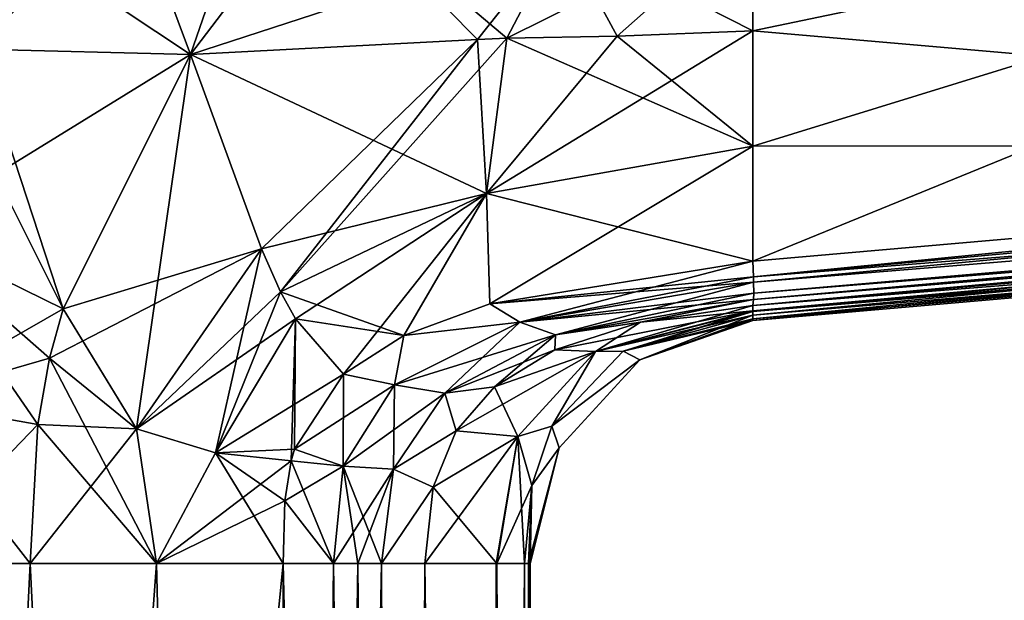
# Model space of a CAD drawing. Units: millimetres. Extents: x -50 to 160, y -10 to 321.
# Drawn here: x 0 to 45, y 230 to 256 of the extents above; entities that cross this region are included whole.
import ezdxf

# ---------------------------------------------------------------- set-up
doc = ezdxf.new("R2010")
doc.units = ezdxf.units.MM
doc.header["$LTSCALE"] = 41.718519
for name, color, linetype in [('11', 7, 'CONTINUOUS'), ('12', 7, 'CONTINUOUS'), ('14', 7, 'CONTINUOUS'), ('16', 7, 'CONTINUOUS'), ('17', 7, 'CONTINUOUS'), ('19', 7, 'CONTINUOUS'), ('2', 7, 'CONTINUOUS'), ('23', 7, 'CONTINUOUS'), ('3', 7, 'CONTINUOUS'), ('39', 7, 'CONTINUOUS'), ('40', 7, 'CONTINUOUS'), ('41', 7, 'CONTINUOUS'), ('42', 7, 'CONTINUOUS'), ('43', 7, 'CONTINUOUS'), ('44', 7, 'CONTINUOUS'), ('45', 7, 'CONTINUOUS'), ('46', 7, 'CONTINUOUS'), ('47', 7, 'CONTINUOUS'), ('5', 7, 'CONTINUOUS'), ('51', 7, 'CONTINUOUS'), ('52', 7, 'CONTINUOUS'), ('53', 7, 'CONTINUOUS'), ('54', 7, 'CONTINUOUS'), ('55', 7, 'CONTINUOUS'), ('56', 7, 'CONTINUOUS'), ('57', 7, 'CONTINUOUS'), ('58', 7, 'CONTINUOUS'), ('59', 7, 'CONTINUOUS'), ('6', 7, 'CONTINUOUS')]:
    doc.layers.add(name, color=color, linetype=linetype)

msp = doc.modelspace()

# ---------------------------------------------------------------- linework, layer by layer
at = {"layer": '11', "color": 2, "linetype": 'Continuous'}
for points in [[(12.354, 0, -22.936), (-10.461, 0, -23.533), (-10.461, 231.578, -23.533), (12.354, 0, -22.936)], [(-4.757, 231.578, -23.384), (12.354, 0, -22.936), (-10.461, 231.578, -23.533), (-4.757, 231.578, -23.384)], [(0.947, 231.578, -23.235), (12.354, 0, -22.936), (-4.757, 231.578, -23.384), (0.947, 231.578, -23.235)], [(6.651, 231.578, -23.085), (12.354, 0, -22.936), (0.947, 231.578, -23.235), (6.651, 231.578, -23.085)], [(12.354, 231.578, -22.936), (12.354, 0, -22.936), (6.651, 231.578, -23.085), (12.354, 231.578, -22.936)]]:
    msp.add_3dface(points, dxfattribs=at)
at = {"layer": '12', "color": 2, "linetype": 'Continuous'}
for points in [[(12.354, 0, -22.936), (12.354, 231.578, -22.936), (14.623, 231.579, -22.643), (12.354, 0, -22.936)], [(16.789, 231.578, -21.893), (12.354, 0, -22.936), (15.725, 231.579, -22.324), (16.789, 231.578, -21.893)], [(15.725, 231.579, -22.324), (12.354, 0, -22.936), (14.623, 231.579, -22.643), (15.725, 231.579, -22.324)], [(17.699, 0, -21.418), (12.354, 0, -22.936), (16.789, 231.578, -21.893), (17.699, 0, -21.418)], [(18.753, 231.578, -20.721), (17.699, 0, -21.418), (16.789, 231.578, -21.893), (18.753, 231.578, -20.721)], [(21.656, 0, -17.517), (17.699, 0, -21.418), (18.753, 231.578, -20.721), (21.656, 0, -17.517)], [(21.969, 231.578, -16.962), (21.656, 0, -17.517), (18.753, 231.578, -20.721), (21.969, 231.578, -16.962)], [(23.252, 0, -12.195), (21.656, 0, -17.517), (23.252, 231.578, -12.195), (23.252, 0, -12.195)], [(23.252, 231.578, -12.195), (21.656, 0, -17.517), (21.997, 231.578, -16.909), (23.252, 231.578, -12.195)], [(21.997, 231.578, -16.909), (21.656, 0, -17.517), (21.969, 231.578, -16.962), (21.997, 231.578, -16.909)]]:
    msp.add_3dface(points, dxfattribs=at)
at = {"layer": '14', "color": 2, "linetype": 'Continuous'}
for points in [[(33.571, 244.514, -21.971), (93.115, 250.417, -20.169), (145.111, 253.42, -17.94), (33.571, 244.514, -21.971)], [(33.58, 244.27, -21.86), (33.571, 244.514, -21.971), (145.111, 253.42, -17.94), (33.58, 244.27, -21.86)], [(33.586, 243.779, -21.487), (33.58, 244.27, -21.86), (145.111, 253.42, -17.94), (33.586, 243.779, -21.487)], [(145.116, 252.795, -16.604), (33.586, 243.779, -21.487), (145.111, 253.42, -17.94), (145.116, 252.795, -16.604)], [(145.116, 252.795, -16.604), (93.176, 248.424, -18.314), (33.582, 243.493, -21.112), (145.116, 252.795, -16.604)], [(33.586, 243.779, -21.487), (145.116, 252.795, -16.604), (33.582, 243.493, -21.112), (33.586, 243.779, -21.487)], [(33.541, 245.217, -22.1), (93.115, 250.417, -20.169), (33.571, 244.514, -21.971), (33.541, 245.217, -22.1)], [(93.176, 248.424, -18.314), (33.541, 243.22, -20.239), (33.582, 243.493, -21.112), (93.176, 248.424, -18.314)]]:
    msp.add_3dface(points, dxfattribs=at)
at = {"layer": '16', "color": 2, "linetype": 'Continuous'}
for points in [[(23.252, 0, 12.195), (23.5, 0), (23.252, 231.578, 12.195), (23.252, 0, 12.195)], [(23.5, 0), (23.252, 0, -12.195), (23.5, 231.578), (23.5, 0)], [(23.252, 231.578, 12.195), (23.5, 0), (23.43, 231.578, 6.48), (23.252, 231.578, 12.195)], [(23.252, 0, -12.195), (23.252, 231.578, -12.195), (23.43, 231.578, -6.48), (23.252, 0, -12.195)], [(23.5, 231.578), (23.252, 0, -12.195), (23.43, 231.578, -6.48), (23.5, 231.578)], [(23.43, 231.578, 6.48), (23.5, 0), (23.5, 231.578), (23.43, 231.578, 6.48)]]:
    msp.add_3dface(points, dxfattribs=at)
at = {"layer": '17', "color": 2, "linetype": 'Continuous'}
for points in [[(-10.461, 0, 23.533), (12.354, 0, 22.936), (12.354, 231.578, 22.936), (-10.461, 0, 23.533)], [(-4.757, 231.578, 23.384), (-10.461, 0, 23.533), (0.947, 231.578, 23.235), (-4.757, 231.578, 23.384)], [(0.947, 231.578, 23.235), (-10.461, 0, 23.533), (6.651, 231.578, 23.085), (0.947, 231.578, 23.235)], [(6.651, 231.578, 23.085), (-10.461, 0, 23.533), (12.354, 231.578, 22.936), (6.651, 231.578, 23.085)]]:
    msp.add_3dface(points, dxfattribs=at)
at = {"layer": '19', "color": 2, "linetype": 'Continuous'}
for points in [[(12.354, 231.578, 22.936), (17.699, 0, 21.418), (14.623, 231.579, 22.643), (12.354, 231.578, 22.936)], [(12.354, 0, 22.936), (17.699, 0, 21.418), (12.354, 231.578, 22.936), (12.354, 0, 22.936)], [(14.623, 231.579, 22.643), (17.699, 0, 21.418), (15.725, 231.579, 22.324), (14.623, 231.579, 22.643)], [(15.725, 231.579, 22.324), (17.699, 0, 21.418), (16.789, 231.578, 21.893), (15.725, 231.579, 22.324)], [(16.789, 231.578, 21.893), (17.699, 0, 21.418), (18.753, 231.578, 20.721), (16.789, 231.578, 21.893)], [(17.699, 0, 21.418), (21.656, 0, 17.517), (18.753, 231.578, 20.721), (17.699, 0, 21.418)], [(18.753, 231.578, 20.721), (21.656, 0, 17.517), (21.969, 231.578, 16.962), (18.753, 231.578, 20.721)], [(21.656, 0, 17.517), (23.252, 0, 12.195), (21.969, 231.578, 16.962), (21.656, 0, 17.517)], [(21.969, 231.578, 16.962), (23.252, 0, 12.195), (21.997, 231.578, 16.909), (21.969, 231.578, 16.962)], [(23.252, 0, 12.195), (23.252, 231.578, 12.195), (21.997, 231.578, 16.909), (23.252, 0, 12.195)]]:
    msp.add_3dface(points, dxfattribs=at)
at = {"layer": '2', "color": 2, "linetype": 'Continuous'}
for points in [[(33.541, 242.536), (93.176, 248.424, -18.314), (124.945, 250.533), (33.541, 242.536)], [(33.541, 243.22, -20.239), (93.176, 248.424, -18.314), (33.541, 242.975, -16.21), (33.541, 243.22, -20.239)], [(33.541, 242.975, -16.21), (93.176, 248.424, -18.314), (33.541, 242.949, -15.736), (33.541, 242.975, -16.21)], [(33.541, 242.949, -15.736), (93.176, 248.424, -18.314), (33.541, 242.784, -12.195), (33.541, 242.949, -15.736)], [(33.541, 242.784, -12.195), (93.176, 248.424, -18.314), (33.541, 242.615, -6.87), (33.541, 242.784, -12.195)], [(33.541, 242.615, -6.87), (93.176, 248.424, -18.314), (33.541, 242.536), (33.541, 242.615, -6.87)]]:
    msp.add_3dface(points, dxfattribs=at)
at = {"layer": '23', "color": 2, "linetype": 'Continuous'}
for points in [[(145.019, 254.788, 18.485), (93.115, 250.417, 20.169), (33.571, 244.514, 21.971), (145.019, 254.788, 18.485)], [(33.58, 244.27, 21.86), (145.019, 254.788, 18.485), (33.571, 244.514, 21.971), (33.58, 244.27, 21.86)], [(145.111, 253.42, 17.94), (145.019, 254.788, 18.485), (33.58, 244.27, 21.86), (145.111, 253.42, 17.94)], [(33.541, 243.22, 20.239), (93.176, 248.424, 18.314), (145.111, 253.42, 17.94), (33.541, 243.22, 20.239)], [(33.541, 243.22, 20.239), (145.111, 253.42, 17.94), (33.582, 243.493, 21.112), (33.541, 243.22, 20.239)], [(33.586, 243.779, 21.487), (145.111, 253.42, 17.94), (33.58, 244.27, 21.86), (33.586, 243.779, 21.487)], [(33.582, 243.493, 21.112), (145.111, 253.42, 17.94), (33.586, 243.779, 21.487), (33.582, 243.493, 21.112)], [(93.115, 250.417, 20.169), (33.541, 245.217, 22.1), (33.571, 244.514, 21.971), (93.115, 250.417, 20.169)]]:
    msp.add_3dface(points, dxfattribs=at)
at = {"layer": '3', "color": 2, "linetype": 'Continuous'}
for points in [[(93.115, 250.417, -20.169), (33.541, 245.217, -22.1), (85.447, 266.413, -20.408), (93.115, 250.417, -20.169)], [(85.447, 266.413, -20.408), (33.541, 245.217, -22.1), (33.541, 250.409, -22.1), (85.447, 266.413, -20.408)], [(33.541, 260.794, -22.1), (85.447, 266.413, -20.408), (33.541, 255.602, -22.1), (33.541, 260.794, -22.1)], [(33.541, 255.602, -22.1), (85.447, 266.413, -20.408), (33.541, 250.409, -22.1), (33.541, 255.602, -22.1)]]:
    msp.add_3dface(points, dxfattribs=at)
at = {"layer": '39', "color": 2, "linetype": 'Continuous'}
for points in [[(33.541, 242.784, -12.195), (28.452, 240.767), (27.702, 241.156, -12.195), (33.541, 242.784, -12.195)], [(33.541, 242.784, -12.195), (33.541, 242.615, -6.87), (28.452, 240.767), (33.541, 242.784, -12.195)], [(33.541, 242.615, -6.87), (33.541, 242.536), (28.452, 240.767), (33.541, 242.615, -6.87)], [(27.702, 241.156, -12.195), (28.452, 240.767), (24.485, 237.777, -12.195), (27.702, 241.156, -12.195)], [(28.452, 240.767), (24.817, 236.797), (24.485, 237.777, -12.195), (28.452, 240.767)], [(24.485, 237.777, -12.195), (24.817, 236.797), (23.575, 235.094, -12.195), (24.485, 237.777, -12.195)], [(24.817, 236.797), (23.5, 231.578), (23.575, 235.094, -12.195), (24.817, 236.797)], [(23.43, 231.578, -6.48), (23.252, 231.578, -12.195), (23.575, 235.094, -12.195), (23.43, 231.578, -6.48)], [(23.5, 231.578), (23.43, 231.578, -6.48), (23.575, 235.094, -12.195), (23.5, 231.578)]]:
    msp.add_3dface(points, dxfattribs=at)
at = {"layer": '40', "color": 2, "linetype": 'Continuous'}
for points in [[(33.541, 243.22, -20.239), (33.541, 242.975, -16.21), (26.454, 241.142, -16.585), (33.541, 243.22, -20.239)], [(33.541, 243.22, -20.239), (26.454, 241.142, -16.585), (28.478, 242.467, -20.402), (33.541, 243.22, -20.239)], [(33.541, 242.975, -16.21), (27.702, 241.156, -12.195), (26.454, 241.142, -16.585), (33.541, 242.975, -16.21)], [(33.541, 242.975, -16.21), (33.541, 242.949, -15.736), (27.702, 241.156, -12.195), (33.541, 242.975, -16.21)], [(33.541, 242.949, -15.736), (33.541, 242.784, -12.195), (27.702, 241.156, -12.195), (33.541, 242.949, -15.736)], [(28.478, 242.467, -20.402), (26.454, 241.142, -16.585), (24.612, 241.223, -20.527), (28.478, 242.467, -20.402)], [(24.612, 241.223, -20.527), (26.454, 241.142, -16.585), (21.888, 239.554, -20.616), (24.612, 241.223, -20.527)], [(26.454, 241.142, -16.585), (22.948, 237.307, -16.81), (21.888, 239.554, -20.616), (26.454, 241.142, -16.585)], [(26.454, 241.142, -16.585), (24.485, 237.777, -12.195), (22.948, 237.307, -16.81), (26.454, 241.142, -16.585)], [(27.702, 241.156, -12.195), (24.485, 237.777, -12.195), (26.454, 241.142, -16.585), (27.702, 241.156, -12.195)], [(21.888, 239.554, -20.616), (22.948, 237.307, -16.81), (20.167, 237.572, -20.673), (21.888, 239.554, -20.616)], [(24.485, 237.777, -12.195), (23.575, 235.094, -12.195), (22.948, 237.307, -16.81), (24.485, 237.777, -12.195)], [(20.167, 237.572, -20.673), (22.948, 237.307, -16.81), (19.121, 235.028, -20.708), (20.167, 237.572, -20.673)], [(22.948, 237.307, -16.81), (21.997, 231.578, -16.909), (19.121, 235.028, -20.708), (22.948, 237.307, -16.81)], [(23.252, 231.578, -12.195), (21.997, 231.578, -16.909), (22.948, 237.307, -16.81), (23.252, 231.578, -12.195)], [(23.575, 235.094, -12.195), (23.252, 231.578, -12.195), (22.948, 237.307, -16.81), (23.575, 235.094, -12.195)], [(21.997, 231.578, -16.909), (18.753, 231.578, -20.721), (19.121, 235.028, -20.708), (21.997, 231.578, -16.909)], [(21.997, 231.578, -16.909), (21.969, 231.578, -16.962), (18.753, 231.578, -20.721), (21.997, 231.578, -16.909)]]:
    msp.add_3dface(points, dxfattribs=at)
at = {"layer": '41', "color": 2, "linetype": 'Continuous'}
for points in [[(33.541, 245.217, -22.1), (23.029, 242.473, -22.259), (21.679, 243.292, -22.506), (33.541, 245.217, -22.1)], [(33.541, 245.217, -22.1), (33.571, 244.514, -21.971), (23.029, 242.473, -22.259), (33.541, 245.217, -22.1)], [(33.571, 244.514, -21.971), (33.58, 244.27, -21.86), (23.029, 242.473, -22.259), (33.571, 244.514, -21.971)], [(33.58, 244.27, -21.86), (24.641, 241.89, -21.562), (23.029, 242.473, -22.259), (33.58, 244.27, -21.86)], [(33.58, 244.27, -21.86), (33.586, 243.779, -21.487), (24.641, 241.89, -21.562), (33.58, 244.27, -21.86)], [(33.586, 243.779, -21.487), (33.582, 243.493, -21.112), (24.641, 241.89, -21.562), (33.586, 243.779, -21.487)], [(33.582, 243.493, -21.112), (28.478, 242.467, -20.402), (24.641, 241.89, -21.562), (33.582, 243.493, -21.112)], [(33.582, 243.493, -21.112), (33.541, 243.22, -20.239), (28.478, 242.467, -20.402), (33.582, 243.493, -21.112)], [(21.679, 243.292, -22.506), (23.029, 242.473, -22.259), (17.798, 241.872, -22.656), (21.679, 243.292, -22.506)], [(23.029, 242.473, -22.259), (19.649, 239.259, -21.891), (17.389, 239.64, -22.551), (23.029, 242.473, -22.259)], [(23.029, 242.473, -22.259), (17.389, 239.64, -22.551), (17.798, 241.872, -22.656), (23.029, 242.473, -22.259)], [(24.641, 241.89, -21.562), (19.649, 239.259, -21.891), (23.029, 242.473, -22.259), (24.641, 241.89, -21.562)], [(28.478, 242.467, -20.402), (24.612, 241.223, -20.527), (24.641, 241.89, -21.562), (28.478, 242.467, -20.402)], [(17.798, 241.872, -22.656), (17.389, 239.64, -22.551), (15.074, 240.115, -22.773), (17.798, 241.872, -22.656)], [(24.641, 241.89, -21.562), (21.888, 239.554, -20.616), (19.649, 239.259, -21.891), (24.641, 241.89, -21.562)], [(24.612, 241.223, -20.527), (21.888, 239.554, -20.616), (24.641, 241.89, -21.562), (24.612, 241.223, -20.527)], [(15.074, 240.115, -22.773), (15.065, 235.974, -22.643), (12.873, 236.746, -22.89), (15.074, 240.115, -22.773)], [(17.389, 239.64, -22.551), (15.065, 235.974, -22.643), (15.074, 240.115, -22.773), (17.389, 239.64, -22.551)], [(17.389, 239.64, -22.551), (17.339, 235.833, -21.934), (15.065, 235.974, -22.643), (17.389, 239.64, -22.551)], [(19.649, 239.259, -21.891), (17.339, 235.833, -21.934), (17.389, 239.64, -22.551), (19.649, 239.259, -21.891)], [(21.888, 239.554, -20.616), (20.167, 237.572, -20.673), (19.649, 239.259, -21.891), (21.888, 239.554, -20.616)], [(19.649, 239.259, -21.891), (20.167, 237.572, -20.673), (17.339, 235.833, -21.934), (19.649, 239.259, -21.891)], [(20.167, 237.572, -20.673), (19.121, 235.028, -20.708), (17.339, 235.833, -21.934), (20.167, 237.572, -20.673)], [(12.873, 236.746, -22.89), (15.065, 235.974, -22.643), (12.722, 236.205, -22.9), (12.873, 236.746, -22.89)], [(12.722, 236.205, -22.9), (14.623, 231.579, -22.643), (12.438, 234.412, -22.924), (12.722, 236.205, -22.9)], [(15.065, 235.974, -22.643), (14.623, 231.579, -22.643), (12.722, 236.205, -22.9), (15.065, 235.974, -22.643)], [(15.725, 231.579, -22.324), (14.623, 231.579, -22.643), (15.065, 235.974, -22.643), (15.725, 231.579, -22.324)], [(16.789, 231.578, -21.893), (15.725, 231.579, -22.324), (15.065, 235.974, -22.643), (16.789, 231.578, -21.893)], [(17.339, 235.833, -21.934), (16.789, 231.578, -21.893), (15.065, 235.974, -22.643), (17.339, 235.833, -21.934)], [(19.121, 235.028, -20.708), (16.789, 231.578, -21.893), (17.339, 235.833, -21.934), (19.121, 235.028, -20.708)], [(18.753, 231.578, -20.721), (16.789, 231.578, -21.893), (19.121, 235.028, -20.708), (18.753, 231.578, -20.721)], [(14.623, 231.579, -22.643), (12.354, 231.578, -22.936), (12.438, 234.412, -22.924), (14.623, 231.579, -22.643)]]:
    msp.add_3dface(points, dxfattribs=at)
at = {"layer": '42', "color": 2, "linetype": 'Continuous'}
msp.add_3dface([(8.174, 254.542, -22.941), (5.403, 261.998, -23.049), (14.097, 262.324, -22.74), (8.174, 254.542, -22.941)], dxfattribs=at)
at = {"layer": '43', "color": 2, "linetype": 'Continuous'}
for points in [[(-10.461, 266.919, -23.533), (5.403, 261.998, -23.049), (8.174, 254.542, -22.941), (-10.461, 266.919, -23.533)], [(-10.461, 266.919, -23.533), (8.174, 254.542, -22.941), (-1.411, 254.779, -23.278), (-10.461, 266.919, -23.533)]]:
    msp.add_3dface(points, dxfattribs=at)
at = {"layer": '44', "color": 2, "linetype": 'Continuous'}
for points in [[(-4.738, 246.591, -23.382), (-3.502, 254.913, -23.343), (2.428, 243.068, -23.176), (-4.738, 246.591, -23.382)], [(-3.502, 254.913, -23.343), (-1.411, 254.779, -23.278), (2.428, 243.068, -23.176), (-3.502, 254.913, -23.343)], [(-1.411, 254.779, -23.278), (8.174, 254.542, -22.941), (2.428, 243.068, -23.176), (-1.411, 254.779, -23.278)], [(-4.787, 238.928, -23.385), (-4.738, 246.591, -23.382), (1.285, 237.853, -23.223), (-4.787, 238.928, -23.385)], [(1.285, 237.853, -23.223), (-4.738, 246.591, -23.382), (1.821, 240.844, -23.202), (1.285, 237.853, -23.223)], [(1.821, 240.844, -23.202), (-4.738, 246.591, -23.382), (2.428, 243.068, -23.176), (1.821, 240.844, -23.202)], [(0.947, 231.578, -23.235), (-4.757, 231.578, -23.384), (-4.787, 238.928, -23.385), (0.947, 231.578, -23.235)], [(0.947, 231.578, -23.235), (-4.787, 238.928, -23.385), (1.285, 237.853, -23.223), (0.947, 231.578, -23.235)]]:
    msp.add_3dface(points, dxfattribs=at)
at = {"layer": '45', "color": 2, "linetype": 'Continuous'}
for points in [[(2.428, 243.068, -23.176), (8.174, 254.542, -22.941), (11.381, 245.768, -22.84), (2.428, 243.068, -23.176)], [(1.821, 240.844, -23.202), (2.428, 243.068, -23.176), (11.381, 245.768, -22.84), (1.821, 240.844, -23.202)], [(5.749, 237.66, -23.094), (1.821, 240.844, -23.202), (11.381, 245.768, -22.84), (5.749, 237.66, -23.094)], [(12.239, 243.837, -22.822), (5.749, 237.66, -23.094), (11.381, 245.768, -22.84), (12.239, 243.837, -22.822)], [(12.921, 242.616, -22.81), (5.749, 237.66, -23.094), (12.239, 243.837, -22.822), (12.921, 242.616, -22.81)], [(9.314, 236.571, -22.995), (5.749, 237.66, -23.094), (12.921, 242.616, -22.81), (9.314, 236.571, -22.995)], [(15.074, 240.115, -22.773), (9.314, 236.571, -22.995), (12.921, 242.616, -22.81), (15.074, 240.115, -22.773)], [(1.285, 237.853, -23.223), (1.821, 240.844, -23.202), (5.749, 237.66, -23.094), (1.285, 237.853, -23.223)], [(15.074, 240.115, -22.773), (12.873, 236.746, -22.89), (9.314, 236.571, -22.995), (15.074, 240.115, -22.773)], [(0.947, 231.578, -23.235), (1.285, 237.853, -23.223), (5.749, 237.66, -23.094), (0.947, 231.578, -23.235)], [(6.651, 231.578, -23.085), (0.947, 231.578, -23.235), (5.749, 237.66, -23.094), (6.651, 231.578, -23.085)], [(9.314, 236.571, -22.995), (6.651, 231.578, -23.085), (5.749, 237.66, -23.094), (9.314, 236.571, -22.995)], [(12.722, 236.205, -22.9), (6.651, 231.578, -23.085), (9.314, 236.571, -22.995), (12.722, 236.205, -22.9)], [(12.873, 236.746, -22.89), (12.722, 236.205, -22.9), (9.314, 236.571, -22.995), (12.873, 236.746, -22.89)], [(6.651, 231.578, -23.085), (12.722, 236.205, -22.9), (12.438, 234.412, -22.924), (6.651, 231.578, -23.085)], [(12.354, 231.578, -22.936), (6.651, 231.578, -23.085), (12.438, 234.412, -22.924), (12.354, 231.578, -22.936)]]:
    msp.add_3dface(points, dxfattribs=at)
at = {"layer": '46', "color": 2, "linetype": 'Continuous'}
for points in [[(33.541, 255.602, -22.1), (33.541, 250.409, -22.1), (21.54, 248.278, -22.482), (33.541, 255.602, -22.1)], [(33.541, 255.602, -22.1), (21.54, 248.278, -22.482), (27.428, 255.371, -22.292), (33.541, 255.602, -22.1)], [(11.381, 245.768, -22.84), (8.174, 254.542, -22.941), (21.121, 255.22, -22.478), (11.381, 245.768, -22.84)], [(12.239, 243.837, -22.822), (11.381, 245.768, -22.84), (21.121, 255.22, -22.478), (12.239, 243.837, -22.822)], [(21.54, 248.278, -22.482), (12.239, 243.837, -22.822), (22.448, 255.27, -22.437), (21.54, 248.278, -22.482)], [(22.448, 255.27, -22.437), (12.239, 243.837, -22.822), (21.121, 255.22, -22.478), (22.448, 255.27, -22.437)], [(27.428, 255.371, -22.292), (21.54, 248.278, -22.482), (22.448, 255.27, -22.437), (27.428, 255.371, -22.292)], [(33.541, 250.409, -22.1), (21.679, 243.292, -22.506), (21.54, 248.278, -22.482), (33.541, 250.409, -22.1)], [(33.541, 250.409, -22.1), (33.541, 245.217, -22.1), (21.679, 243.292, -22.506), (33.541, 250.409, -22.1)], [(12.921, 242.616, -22.81), (12.239, 243.837, -22.822), (21.54, 248.278, -22.482), (12.921, 242.616, -22.81)], [(15.074, 240.115, -22.773), (12.921, 242.616, -22.81), (21.54, 248.278, -22.482), (15.074, 240.115, -22.773)], [(17.798, 241.872, -22.656), (15.074, 240.115, -22.773), (21.54, 248.278, -22.482), (17.798, 241.872, -22.656)], [(21.679, 243.292, -22.506), (17.798, 241.872, -22.656), (21.54, 248.278, -22.482), (21.679, 243.292, -22.506)]]:
    msp.add_3dface(points, dxfattribs=at)
at = {"layer": '47', "color": 2, "linetype": 'Continuous'}
for points in [[(8.174, 254.542, -22.941), (14.097, 262.324, -22.74), (21.121, 255.22, -22.478), (8.174, 254.542, -22.941)], [(14.097, 262.324, -22.74), (22.448, 255.27, -22.437), (21.121, 255.22, -22.478), (14.097, 262.324, -22.74)], [(22.448, 255.27, -22.437), (14.097, 262.324, -22.74), (24.915, 260, -22.373), (22.448, 255.27, -22.437)], [(33.541, 260.794, -22.1), (33.541, 255.602, -22.1), (24.915, 260, -22.373), (33.541, 260.794, -22.1)], [(27.428, 255.371, -22.292), (22.448, 255.27, -22.437), (24.915, 260, -22.373), (27.428, 255.371, -22.292)], [(33.541, 255.602, -22.1), (27.428, 255.371, -22.292), (24.915, 260, -22.373), (33.541, 255.602, -22.1)]]:
    msp.add_3dface(points, dxfattribs=at)
at = {"layer": '5', "color": 2, "linetype": 'Continuous'}
for points in [[(33.541, 242.536), (124.945, 250.533), (33.541, 242.615, 6.87), (33.541, 242.536)], [(33.541, 242.615, 6.87), (124.945, 250.533), (33.541, 242.784, 12.195), (33.541, 242.615, 6.87)], [(33.541, 242.784, 12.195), (124.945, 250.533), (33.541, 242.949, 15.736), (33.541, 242.784, 12.195)], [(33.541, 242.949, 15.736), (124.945, 250.533), (33.541, 242.975, 16.21), (33.541, 242.949, 15.736)], [(33.541, 242.975, 16.21), (124.945, 250.533), (33.541, 243.22, 20.239), (33.541, 242.975, 16.21)], [(33.541, 243.22, 20.239), (124.945, 250.533), (93.176, 248.424, 18.314), (33.541, 243.22, 20.239)]]:
    msp.add_3dface(points, dxfattribs=at)
at = {"layer": '51', "color": 2, "linetype": 'Continuous'}
for points in [[(33.541, 242.615, 6.87), (33.541, 242.784, 12.195), (27.702, 241.156, 12.195), (33.541, 242.615, 6.87)], [(33.541, 242.536), (33.541, 242.615, 6.87), (27.702, 241.156, 12.195), (33.541, 242.536)], [(28.452, 240.767), (33.541, 242.536), (27.702, 241.156, 12.195), (28.452, 240.767)], [(24.485, 237.777, 12.195), (28.452, 240.767), (27.702, 241.156, 12.195), (24.485, 237.777, 12.195)], [(24.817, 236.797), (28.452, 240.767), (24.485, 237.777, 12.195), (24.817, 236.797)], [(23.575, 235.094, 12.195), (24.817, 236.797), (24.485, 237.777, 12.195), (23.575, 235.094, 12.195)], [(23.43, 231.578, 6.48), (23.5, 231.578), (24.817, 236.797), (23.43, 231.578, 6.48)], [(23.43, 231.578, 6.48), (24.817, 236.797), (23.575, 235.094, 12.195), (23.43, 231.578, 6.48)], [(23.252, 231.578, 12.195), (23.43, 231.578, 6.48), (23.575, 235.094, 12.195), (23.252, 231.578, 12.195)]]:
    msp.add_3dface(points, dxfattribs=at)
at = {"layer": '52', "color": 2, "linetype": 'Continuous'}
for points in [[(26.454, 241.142, 16.585), (33.541, 242.975, 16.21), (24.612, 241.223, 20.527), (26.454, 241.142, 16.585)], [(24.612, 241.223, 20.527), (33.541, 242.975, 16.21), (28.478, 242.467, 20.402), (24.612, 241.223, 20.527)], [(33.541, 242.949, 15.736), (33.541, 242.975, 16.21), (26.454, 241.142, 16.585), (33.541, 242.949, 15.736)], [(33.541, 242.975, 16.21), (33.541, 243.22, 20.239), (28.478, 242.467, 20.402), (33.541, 242.975, 16.21)], [(33.541, 242.784, 12.195), (33.541, 242.949, 15.736), (26.454, 241.142, 16.585), (33.541, 242.784, 12.195)], [(27.702, 241.156, 12.195), (33.541, 242.784, 12.195), (26.454, 241.142, 16.585), (27.702, 241.156, 12.195)], [(21.888, 239.554, 20.616), (26.454, 241.142, 16.585), (24.612, 241.223, 20.527), (21.888, 239.554, 20.616)], [(22.948, 237.307, 16.81), (26.454, 241.142, 16.585), (20.167, 237.572, 20.673), (22.948, 237.307, 16.81)], [(20.167, 237.572, 20.673), (26.454, 241.142, 16.585), (21.888, 239.554, 20.616), (20.167, 237.572, 20.673)], [(22.948, 237.307, 16.81), (24.485, 237.777, 12.195), (26.454, 241.142, 16.585), (22.948, 237.307, 16.81)], [(24.485, 237.777, 12.195), (27.702, 241.156, 12.195), (26.454, 241.142, 16.585), (24.485, 237.777, 12.195)], [(23.575, 235.094, 12.195), (24.485, 237.777, 12.195), (22.948, 237.307, 16.81), (23.575, 235.094, 12.195)], [(18.753, 231.578, 20.721), (21.969, 231.578, 16.962), (22.948, 237.307, 16.81), (18.753, 231.578, 20.721)], [(18.753, 231.578, 20.721), (22.948, 237.307, 16.81), (19.121, 235.028, 20.708), (18.753, 231.578, 20.721)], [(19.121, 235.028, 20.708), (22.948, 237.307, 16.81), (20.167, 237.572, 20.673), (19.121, 235.028, 20.708)], [(21.969, 231.578, 16.962), (21.997, 231.578, 16.909), (22.948, 237.307, 16.81), (21.969, 231.578, 16.962)], [(21.997, 231.578, 16.909), (23.575, 235.094, 12.195), (22.948, 237.307, 16.81), (21.997, 231.578, 16.909)], [(21.997, 231.578, 16.909), (23.252, 231.578, 12.195), (23.575, 235.094, 12.195), (21.997, 231.578, 16.909)]]:
    msp.add_3dface(points, dxfattribs=at)
at = {"layer": '53', "color": 2, "linetype": 'Continuous'}
for points in [[(33.571, 244.514, 21.971), (33.541, 245.217, 22.1), (21.679, 243.292, 22.506), (33.571, 244.514, 21.971)], [(33.58, 244.27, 21.86), (33.571, 244.514, 21.971), (21.679, 243.292, 22.506), (33.58, 244.27, 21.86)], [(23.029, 242.473, 22.259), (33.58, 244.27, 21.86), (21.679, 243.292, 22.506), (23.029, 242.473, 22.259)], [(33.586, 243.779, 21.487), (33.58, 244.27, 21.86), (23.029, 242.473, 22.259), (33.586, 243.779, 21.487)], [(33.582, 243.493, 21.112), (33.586, 243.779, 21.487), (23.029, 242.473, 22.259), (33.582, 243.493, 21.112)], [(24.641, 241.89, 21.562), (33.582, 243.493, 21.112), (23.029, 242.473, 22.259), (24.641, 241.89, 21.562)], [(33.541, 243.22, 20.239), (33.582, 243.493, 21.112), (24.641, 241.89, 21.562), (33.541, 243.22, 20.239)], [(17.798, 241.872, 22.656), (23.029, 242.473, 22.259), (21.679, 243.292, 22.506), (17.798, 241.872, 22.656)], [(28.478, 242.467, 20.402), (33.541, 243.22, 20.239), (24.641, 241.89, 21.562), (28.478, 242.467, 20.402)], [(17.389, 239.64, 22.551), (24.641, 241.89, 21.562), (23.029, 242.473, 22.259), (17.389, 239.64, 22.551)], [(17.389, 239.64, 22.551), (23.029, 242.473, 22.259), (17.798, 241.872, 22.656), (17.389, 239.64, 22.551)], [(24.612, 241.223, 20.527), (28.478, 242.467, 20.402), (24.641, 241.89, 21.562), (24.612, 241.223, 20.527)], [(15.074, 240.115, 22.773), (17.389, 239.64, 22.551), (17.798, 241.872, 22.656), (15.074, 240.115, 22.773)], [(19.649, 239.259, 21.891), (24.641, 241.89, 21.562), (17.389, 239.64, 22.551), (19.649, 239.259, 21.891)], [(19.649, 239.259, 21.891), (24.612, 241.223, 20.527), (24.641, 241.89, 21.562), (19.649, 239.259, 21.891)], [(21.888, 239.554, 20.616), (24.612, 241.223, 20.527), (19.649, 239.259, 21.891), (21.888, 239.554, 20.616)], [(12.873, 236.746, 22.89), (17.389, 239.64, 22.551), (15.074, 240.115, 22.773), (12.873, 236.746, 22.89)], [(15.065, 235.974, 22.643), (17.389, 239.64, 22.551), (12.873, 236.746, 22.89), (15.065, 235.974, 22.643)], [(15.065, 235.974, 22.643), (19.649, 239.259, 21.891), (17.389, 239.64, 22.551), (15.065, 235.974, 22.643)], [(20.167, 237.572, 20.673), (21.888, 239.554, 20.616), (19.649, 239.259, 21.891), (20.167, 237.572, 20.673)], [(17.339, 235.833, 21.934), (19.649, 239.259, 21.891), (15.065, 235.974, 22.643), (17.339, 235.833, 21.934)], [(17.339, 235.833, 21.934), (20.167, 237.572, 20.673), (19.649, 239.259, 21.891), (17.339, 235.833, 21.934)], [(19.121, 235.028, 20.708), (20.167, 237.572, 20.673), (17.339, 235.833, 21.934), (19.121, 235.028, 20.708)], [(12.722, 236.205, 22.9), (15.065, 235.974, 22.643), (12.873, 236.746, 22.89), (12.722, 236.205, 22.9)], [(12.438, 234.412, 22.924), (15.065, 235.974, 22.643), (12.722, 236.205, 22.9), (12.438, 234.412, 22.924)], [(14.623, 231.579, 22.643), (15.065, 235.974, 22.643), (12.438, 234.412, 22.924), (14.623, 231.579, 22.643)], [(14.623, 231.579, 22.643), (17.339, 235.833, 21.934), (15.065, 235.974, 22.643), (14.623, 231.579, 22.643)], [(14.623, 231.579, 22.643), (15.725, 231.579, 22.324), (17.339, 235.833, 21.934), (14.623, 231.579, 22.643)], [(15.725, 231.579, 22.324), (16.789, 231.578, 21.893), (17.339, 235.833, 21.934), (15.725, 231.579, 22.324)], [(16.789, 231.578, 21.893), (19.121, 235.028, 20.708), (17.339, 235.833, 21.934), (16.789, 231.578, 21.893)], [(16.789, 231.578, 21.893), (18.753, 231.578, 20.721), (19.121, 235.028, 20.708), (16.789, 231.578, 21.893)], [(12.354, 231.578, 22.936), (14.623, 231.579, 22.643), (12.438, 234.412, 22.924), (12.354, 231.578, 22.936)]]:
    msp.add_3dface(points, dxfattribs=at)
at = {"layer": '54', "color": 2, "linetype": 'Continuous'}
for points in [[(8.174, 254.542, 22.941), (12.841, 268.023, 22.815), (5.403, 261.998, 23.049), (8.174, 254.542, 22.941)], [(14.097, 262.324, 22.74), (12.841, 268.023, 22.815), (8.174, 254.542, 22.941), (14.097, 262.324, 22.74)]]:
    msp.add_3dface(points, dxfattribs=at)
at = {"layer": '55', "color": 2, "linetype": 'Continuous'}
for points in [[(-10.461, 266.919, 23.533), (-10.461, 255.139, 23.533), (5.403, 261.998, 23.049), (-10.461, 266.919, 23.533)], [(5.403, 261.998, 23.049), (-10.461, 255.139, 23.533), (-3.502, 254.913, 23.343), (5.403, 261.998, 23.049)], [(-1.411, 254.779, 23.278), (5.403, 261.998, 23.049), (-3.502, 254.913, 23.343), (-1.411, 254.779, 23.278)], [(8.174, 254.542, 22.941), (5.403, 261.998, 23.049), (-1.411, 254.779, 23.278), (8.174, 254.542, 22.941)]]:
    msp.add_3dface(points, dxfattribs=at)
at = {"layer": '56', "color": 2, "linetype": 'Continuous'}
for points in [[(8.174, 254.542, 22.941), (-1.411, 254.779, 23.278), (-4.738, 246.591, 23.382), (8.174, 254.542, 22.941)], [(8.174, 254.542, 22.941), (-4.738, 246.591, 23.382), (2.428, 243.068, 23.176), (8.174, 254.542, 22.941)], [(-4.738, 246.591, 23.382), (-4.787, 238.928, 23.385), (2.428, 243.068, 23.176), (-4.738, 246.591, 23.382)], [(2.428, 243.068, 23.176), (-4.787, 238.928, 23.385), (1.821, 240.844, 23.202), (2.428, 243.068, 23.176)], [(1.821, 240.844, 23.202), (-4.787, 238.928, 23.385), (1.285, 237.853, 23.223), (1.821, 240.844, 23.202)], [(-4.787, 238.928, 23.385), (-4.757, 231.578, 23.384), (1.285, 237.853, 23.223), (-4.787, 238.928, 23.385)], [(-4.757, 231.578, 23.384), (0.947, 231.578, 23.235), (1.285, 237.853, 23.223), (-4.757, 231.578, 23.384)]]:
    msp.add_3dface(points, dxfattribs=at)
at = {"layer": '57', "color": 2, "linetype": 'Continuous'}
for points in [[(8.174, 254.542, 22.941), (2.428, 243.068, 23.176), (5.749, 237.66, 23.094), (8.174, 254.542, 22.941)], [(8.174, 254.542, 22.941), (5.749, 237.66, 23.094), (11.381, 245.768, 22.84), (8.174, 254.542, 22.941)], [(5.749, 237.66, 23.094), (9.314, 236.571, 22.995), (11.381, 245.768, 22.84), (5.749, 237.66, 23.094)], [(11.381, 245.768, 22.84), (9.314, 236.571, 22.995), (12.239, 243.837, 22.822), (11.381, 245.768, 22.84)], [(12.239, 243.837, 22.822), (9.314, 236.571, 22.995), (12.921, 242.616, 22.81), (12.239, 243.837, 22.822)], [(2.428, 243.068, 23.176), (1.821, 240.844, 23.202), (5.749, 237.66, 23.094), (2.428, 243.068, 23.176)], [(9.314, 236.571, 22.995), (12.722, 236.205, 22.9), (12.921, 242.616, 22.81), (9.314, 236.571, 22.995)], [(12.722, 236.205, 22.9), (12.873, 236.746, 22.89), (12.921, 242.616, 22.81), (12.722, 236.205, 22.9)], [(12.873, 236.746, 22.89), (15.074, 240.115, 22.773), (12.921, 242.616, 22.81), (12.873, 236.746, 22.89)], [(6.651, 231.578, 23.085), (1.821, 240.844, 23.202), (1.285, 237.853, 23.223), (6.651, 231.578, 23.085)], [(1.821, 240.844, 23.202), (6.651, 231.578, 23.085), (5.749, 237.66, 23.094), (1.821, 240.844, 23.202)], [(0.947, 231.578, 23.235), (6.651, 231.578, 23.085), (1.285, 237.853, 23.223), (0.947, 231.578, 23.235)], [(5.749, 237.66, 23.094), (6.651, 231.578, 23.085), (9.314, 236.571, 22.995), (5.749, 237.66, 23.094)], [(6.651, 231.578, 23.085), (12.354, 231.578, 22.936), (9.314, 236.571, 22.995), (6.651, 231.578, 23.085)], [(12.354, 231.578, 22.936), (12.438, 234.412, 22.924), (9.314, 236.571, 22.995), (12.354, 231.578, 22.936)], [(12.438, 234.412, 22.924), (12.722, 236.205, 22.9), (9.314, 236.571, 22.995), (12.438, 234.412, 22.924)]]:
    msp.add_3dface(points, dxfattribs=at)
at = {"layer": '58', "color": 2, "linetype": 'Continuous'}
for points in [[(33.541, 250.409, 22.1), (33.541, 255.602, 22.1), (27.428, 255.371, 22.292), (33.541, 250.409, 22.1)], [(8.174, 254.542, 22.941), (21.54, 248.278, 22.482), (21.121, 255.22, 22.478), (8.174, 254.542, 22.941)], [(21.121, 255.22, 22.478), (21.54, 248.278, 22.482), (22.448, 255.27, 22.437), (21.121, 255.22, 22.478)], [(21.54, 248.278, 22.482), (33.541, 250.409, 22.1), (22.448, 255.27, 22.437), (21.54, 248.278, 22.482)], [(22.448, 255.27, 22.437), (33.541, 250.409, 22.1), (27.428, 255.371, 22.292), (22.448, 255.27, 22.437)], [(8.174, 254.542, 22.941), (11.381, 245.768, 22.84), (21.54, 248.278, 22.482), (8.174, 254.542, 22.941)], [(33.541, 245.217, 22.1), (33.541, 250.409, 22.1), (21.54, 248.278, 22.482), (33.541, 245.217, 22.1)], [(11.381, 245.768, 22.84), (12.239, 243.837, 22.822), (21.54, 248.278, 22.482), (11.381, 245.768, 22.84)], [(12.239, 243.837, 22.822), (17.798, 241.872, 22.656), (21.54, 248.278, 22.482), (12.239, 243.837, 22.822)], [(17.798, 241.872, 22.656), (21.679, 243.292, 22.506), (21.54, 248.278, 22.482), (17.798, 241.872, 22.656)], [(21.679, 243.292, 22.506), (33.541, 245.217, 22.1), (21.54, 248.278, 22.482), (21.679, 243.292, 22.506)], [(17.798, 241.872, 22.656), (12.239, 243.837, 22.822), (12.921, 242.616, 22.81), (17.798, 241.872, 22.656)], [(15.074, 240.115, 22.773), (17.798, 241.872, 22.656), (12.921, 242.616, 22.81), (15.074, 240.115, 22.773)]]:
    msp.add_3dface(points, dxfattribs=at)
at = {"layer": '59', "color": 2, "linetype": 'Continuous'}
for points in [[(14.097, 262.324, 22.74), (8.174, 254.542, 22.941), (24.915, 260, 22.373), (14.097, 262.324, 22.74)], [(33.541, 260.794, 22.1), (22.448, 255.27, 22.437), (27.428, 255.371, 22.292), (33.541, 260.794, 22.1)], [(22.448, 255.27, 22.437), (33.541, 260.794, 22.1), (24.915, 260, 22.373), (22.448, 255.27, 22.437)], [(33.541, 255.602, 22.1), (33.541, 260.794, 22.1), (27.428, 255.371, 22.292), (33.541, 255.602, 22.1)], [(8.174, 254.542, 22.941), (21.121, 255.22, 22.478), (24.915, 260, 22.373), (8.174, 254.542, 22.941)], [(21.121, 255.22, 22.478), (22.448, 255.27, 22.437), (24.915, 260, 22.373), (21.121, 255.22, 22.478)]]:
    msp.add_3dface(points, dxfattribs=at)
at = {"layer": '6', "color": 2, "linetype": 'Continuous'}
for points in [[(85.447, 266.413, 20.408), (33.541, 265.986, 22.1), (93.115, 250.417, 20.169), (85.447, 266.413, 20.408)], [(33.541, 265.986, 22.1), (33.541, 260.794, 22.1), (93.115, 250.417, 20.169), (33.541, 265.986, 22.1)], [(33.541, 260.794, 22.1), (33.541, 255.602, 22.1), (93.115, 250.417, 20.169), (33.541, 260.794, 22.1)], [(33.541, 255.602, 22.1), (33.541, 250.409, 22.1), (93.115, 250.417, 20.169), (33.541, 255.602, 22.1)], [(33.541, 250.409, 22.1), (33.541, 245.217, 22.1), (93.115, 250.417, 20.169), (33.541, 250.409, 22.1)]]:
    msp.add_3dface(points, dxfattribs=at)

doc.saveas('drawing.dxf')
